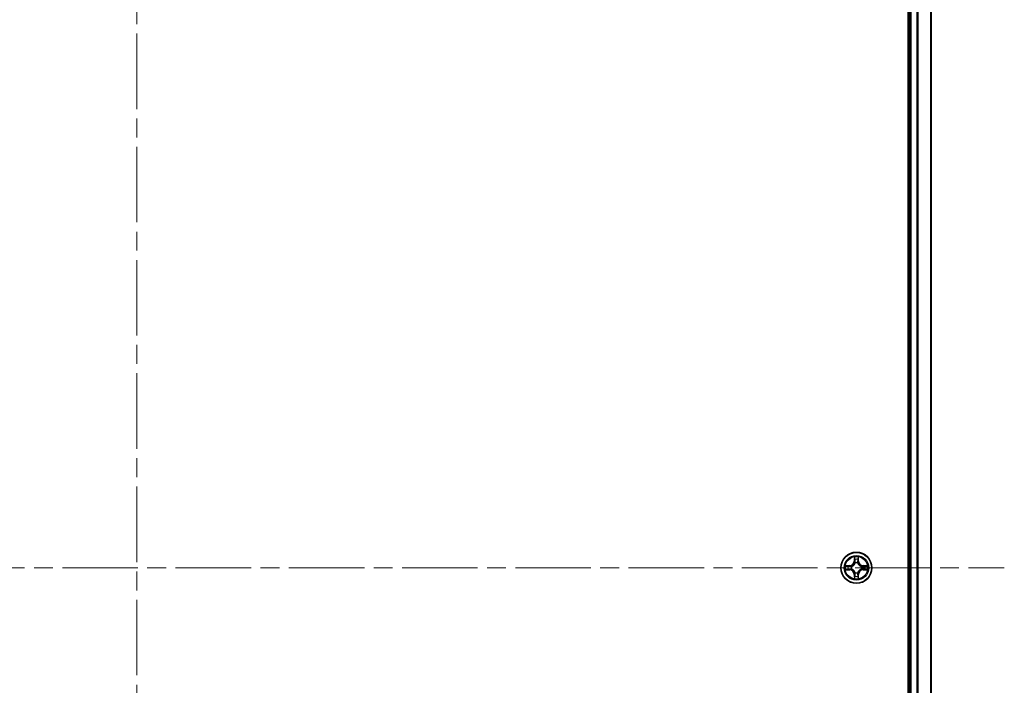
# Model space of a CAD drawing. Units: millimetres. Extents: x 36 to 8112, y 20 to 1566.
# Drawn here: x 1852 to 2037, y 303 to 428 of the extents above; entities that cross this region are included whole.
import ezdxf

# ---------------------------------------------------------------- set-up
doc = ezdxf.new("R2010")
doc.units = ezdxf.units.MM
doc.header["$LTSCALE"] = 2.5
doc.linetypes.add('CHAIN', pattern=[0.3543, 0.2362, -0.0295, 0.0591, -0.0295])
for name, color, linetype, lineweight in [('Centerline (ISO)', 131, 'Continuous', 18), ('Visible (ISO)', 7, 'Continuous', 35), ('Visible Narrow (ISO)', 7, 'Continuous', 25)]:
    doc.layers.add(name, color=color, linetype=linetype, lineweight=lineweight)

msp = doc.modelspace()

# ---------------------------------------------------------------- linework, layer by layer
at = {"layer": 'Centerline (ISO)', "linetype": 'CHAIN', "ltscale": 23.990969}
for p, q in [((1874.3287, 553.0725), (1874.3287, 97.5725)), ((1711.5787, 325.3225), (2037.0787, 325.3225))]:
    msp.add_line(p, q, dxfattribs=at)
at = {"layer": 'Visible (ISO)'}
for p, q in [((2019.0287, 520.3225), (2019.0287, 130.3225)), ((2019.3287, 515.3225), (2019.3287, 135.3225)), ((2023.3287, 135.3225), (2023.3287, 515.3225))]:
    msp.add_line(p, q, dxfattribs=at)
msp.add_circle((2009.3287, 325.3225), 2.9, dxfattribs=at)
at = {"layer": 'Visible Narrow (ISO)'}
for p, q in [((2019.6287, 135.3225), (2019.6287, 515.3225)), ((2020.6882, 515.3225), (2020.6882, 135.3225)), ((2020.9187, 135.3225), (2020.9187, 515.3225)), ((2023.2592, 515.3225), (2023.2592, 135.3225)), ((2008.9383, 327.3453), (2008.9247, 326.5657)), ((2008.9745, 326.5649), (2008.983, 327.0549)), ((2009.6744, 327.0549), (2009.683, 326.5649)), ((2009.7328, 326.5657), (2009.7192, 327.3453)), ((2008.0855, 325.7266), (2007.306, 325.713)), ((2007.5963, 325.6682), (2008.0864, 325.6768)), ((2008.0864, 325.6768), (2008.0855, 325.7266)), ((2008.0864, 325.6768), (2008.0876, 325.6041)), ((2008.3918, 325.5691), (2008.4124, 325.5636)), ((2008.9745, 326.5649), (2008.9247, 326.5657)), ((2008.9745, 326.5649), (2009.0471, 326.5636)), ((2009.0876, 326.2388), (2009.0822, 326.2594)), ((2009.5752, 326.2594), (2009.5698, 326.2388)), ((2009.683, 326.5649), (2009.6103, 326.5636)), ((2009.683, 326.5649), (2009.7328, 326.5657)), ((2010.245, 325.5636), (2010.2656, 325.5691)), ((2010.571, 325.6768), (2010.5698, 325.6041)), ((2010.571, 325.6768), (2010.5719, 325.7266)), ((2010.571, 325.6768), (2011.0611, 325.6682)), ((2011.3514, 325.713), (2010.5719, 325.7266)), ((2007.306, 324.9321), (2008.0855, 324.9185)), ((2008.0864, 324.9683), (2007.5963, 324.9768)), ((2008.0864, 324.9683), (2008.0855, 324.9185)), ((2008.0864, 324.9683), (2008.0876, 325.0409)), ((2008.4124, 325.0814), (2008.3918, 325.076)), ((2008.9745, 324.0802), (2008.9247, 324.0793)), ((2008.9247, 324.0793), (2008.9383, 323.2998)), ((2008.9745, 324.0802), (2009.0471, 324.0815)), ((2008.983, 323.5901), (2008.9745, 324.0802)), ((2009.0822, 324.3856), (2009.0876, 324.4062)), ((2009.5698, 324.4062), (2009.5752, 324.3856)), ((2009.683, 324.0802), (2009.6103, 324.0815)), ((2009.683, 324.0802), (2009.6744, 323.5901)), ((2009.683, 324.0802), (2009.7328, 324.0793)), ((2009.7192, 323.2998), (2009.7328, 324.0793)), ((2010.2656, 325.076), (2010.245, 325.0814)), ((2010.571, 324.9683), (2010.5698, 325.0409)), ((2011.0611, 324.9768), (2010.571, 324.9683)), ((2010.571, 324.9683), (2010.5719, 324.9185)), ((2010.5719, 324.9185), (2011.3514, 324.9321))]:
    msp.add_line(p, q, dxfattribs=at)
for radius in [2.8677, 2.3092, 2.1415]:
    msp.add_circle((2009.3287, 325.3225), radius, dxfattribs=at)
for centre, radius, start, end in [((2009.3287, 325.3225), 2.0601, 79.074582, 100.925418), ((2009.3287, 325.3225), 2.0601, 169.074582, 190.925418), ((2009.3287, 325.3225), 1.6122, 169.692479, 190.307521), ((2008.0706, 326.5806), 0.8542, 271, 359), ((2008.0706, 326.5806), 0.904, 271, 359), ((2009.3287, 325.3225), 0.9688, 165.258044, 194.741956), ((2009.3287, 325.3225), 0.9475, 165.258044, 194.741956), ((2009.3287, 325.3225), 1.6122, 79.692479, 100.307521), ((2009.3287, 325.3225), 0.9688, 75.258044, 104.741956), ((2009.3287, 325.3225), 0.9475, 75.258044, 104.741956), ((2010.5868, 326.5806), 0.904, 181, 269), ((2010.5868, 326.5806), 0.8542, 181, 269), ((2009.3287, 325.3225), 0.9475, 345.258044, 14.741956), ((2009.3287, 325.3225), 0.9688, 345.258044, 14.741956), ((2009.3287, 325.3225), 1.6122, 349.692479, 10.307521), ((2009.3287, 325.3225), 2.0601, 349.074582, 10.925418), ((2008.0706, 324.0644), 0.8542, 1, 89), ((2008.0706, 324.0644), 0.904, 1, 89), ((2009.3287, 325.3225), 1.6122, 259.692479, 280.307521), ((2009.3287, 325.3225), 0.9688, 255.258044, 284.741956), ((2009.3287, 325.3225), 0.9475, 255.258044, 284.741956), ((2010.5868, 324.0644), 0.904, 91, 179), ((2010.5868, 324.0644), 0.8542, 91, 179), ((2009.3287, 325.3225), 2.0601, 259.074582, 280.925418)]:
    msp.add_arc(centre, radius, start, end, dxfattribs=at)
for centre, major_axis, ratio, start_param, end_param in [((2009.0328, 327.054), (-0.05, -0.002), 0.54850665, 4.7835784, 6.17876057), ((2009.6246, 327.054), (0.05, -0.002), 0.54850665, 0.10442473, 1.4996069), ((2007.5972, 325.6184), (0.002, 0.05), 0.54850665, 0.10442473, 1.4996069), ((2007.7866, 325.603), (0.008, 0.0494), 0.89574018, 0.19731949, 1.55274262), ((2008.0885, 325.5543), (0.008, 0.0494), 0.89572054, 0.1973017, 1.54834765), ((2008.4351, 325.5577), (-0.0091, 0.0492), 0.87684641, 0.18229136, 1.17990219), ((2008.4351, 325.5577), (-0.0149, 0.0477), 0.41070123, 0.09573579, 1.31868747), ((2009.0483, 326.8646), (-0.0494, -0.008), 0.89574018, 4.73044269, 6.08586581), ((2009.0936, 326.2161), (-0.0492, 0.0091), 0.87684642, 5.10328313, 6.10089396), ((2009.0936, 326.2161), (-0.0477, 0.0149), 0.41070123, 4.96449783, 6.18744952), ((2009.0969, 326.5627), (-0.0494, -0.008), 0.89572054, 4.73483766, 6.08588361), ((2009.5605, 326.5627), (0.0494, -0.008), 0.89572054, 0.1973017, 1.54834765), ((2009.5638, 326.2161), (0.0477, 0.0149), 0.41070123, 0.09573579, 1.31868747), ((2009.5638, 326.2161), (0.0492, 0.0091), 0.87684641, 0.18229136, 1.17990219), ((2009.6092, 326.8646), (0.0494, -0.008), 0.89574018, 0.19731949, 1.55274262), ((2010.2223, 325.5577), (0.0091, 0.0492), 0.87684642, 5.10328313, 6.10089396), ((2010.2223, 325.5577), (0.0149, 0.0477), 0.41070123, 4.96449783, 6.18744952), ((2010.5689, 325.5543), (-0.008, 0.0494), 0.89572054, 4.73483766, 6.08588361), ((2010.8708, 325.603), (-0.008, 0.0494), 0.89574018, 4.73044269, 6.08586581), ((2011.0602, 325.6184), (-0.002, 0.05), 0.54850665, 4.7835784, 6.17876057), ((2007.5972, 325.0266), (0.002, -0.05), 0.54850665, 4.7835784, 6.17876057), ((2007.7866, 325.0421), (0.008, -0.0494), 0.89574018, 4.73044269, 6.08586581), ((2008.0885, 325.0907), (0.008, -0.0494), 0.89572054, 4.73483766, 6.08588361), ((2008.4351, 325.0874), (-0.0091, -0.0492), 0.87684642, 5.10328313, 6.10089396), ((2008.4351, 325.0874), (-0.0149, -0.0477), 0.41070123, 4.96449783, 6.18744952), ((2009.0328, 323.591), (-0.05, 0.002), 0.54850665, 0.10442473, 1.4996069), ((2009.0483, 323.7804), (-0.0494, 0.008), 0.89574018, 0.19731949, 1.55274262), ((2009.0936, 324.4289), (-0.0492, -0.0091), 0.87684641, 0.18229136, 1.17990219), ((2009.0936, 324.4289), (-0.0477, -0.0149), 0.41070123, 0.09573579, 1.31868747), ((2009.0969, 324.0823), (-0.0494, 0.008), 0.89572054, 0.1973017, 1.54834765), ((2009.5605, 324.0823), (0.0494, 0.008), 0.89572054, 4.73483766, 6.08588361), ((2009.5638, 324.4289), (0.0477, -0.0149), 0.41070123, 4.96449783, 6.18744952), ((2009.5638, 324.4289), (0.0492, -0.0091), 0.87684642, 5.10328313, 6.10089396), ((2009.6092, 323.7804), (0.0494, 0.008), 0.89574018, 4.73044269, 6.08586581), ((2009.6246, 323.591), (0.05, 0.002), 0.54850665, 4.7835784, 6.17876057), ((2010.2223, 325.0874), (0.0149, -0.0477), 0.41070123, 0.09573579, 1.31868747), ((2010.2223, 325.0874), (0.0091, -0.0492), 0.87684641, 0.18229136, 1.17990219), ((2010.5689, 325.0907), (-0.008, -0.0494), 0.89572054, 0.1973017, 1.54834765), ((2010.8708, 325.0421), (-0.008, -0.0494), 0.89574018, 0.19731949, 1.55274262), ((2011.0602, 325.0266), (-0.002, -0.05), 0.54850665, 0.10442473, 1.4996069)]:
    msp.add_ellipse(centre, major_axis=major_axis, ratio=ratio, start_param=start_param, end_param=end_param, dxfattribs=at)
for points, knots in [([(2009.0282, 327.0812), (2009.0278, 327.0963), (2009.0257, 327.1118), (2009.0172, 327.1527), (2009.009, 327.1784), (2008.9909, 327.227), (2008.9812, 327.2501), (2008.9605, 327.2972), (2008.9493, 327.3213), (2008.9383, 327.3453)], [0, 0, 0, 0, 0.0059340385, 0.0059340385, 0.0154285, 0.0154285, 0.0237449879, 0.0237449879, 0.0323943032, 0.0323943032, 0.0323943032, 0.0323943032]), ([(2008.9383, 327.3453), (2008.9438, 327.3189), (2008.9494, 327.2924), (2008.9597, 327.2405), (2008.9646, 327.2151), (2008.9735, 327.1616), (2008.9776, 327.1334), (2008.9818, 327.0884), (2008.9828, 327.0714), (2008.983, 327.0549)], [-0.0323943032, -0.0323943032, -0.0323943032, -0.0323943032, -0.0237449879, -0.0237449879, -0.0154285, -0.0154285, -0.0059340385, -0.0059340385, 0, 0, 0, 0]), ([(2008.983, 327.0549), (2008.9846, 327.0146), (2008.9868, 326.9777), (2008.992, 326.9138), (2008.995, 326.8867), (2008.9984, 326.8655)], [0, 0, 0, 0, 0.014491423, 0.014491423, 0.0289828459, 0.0289828459, 0.0289828459, 0.0289828459]), ([(2009.0402, 326.9087), (2009.0372, 326.928), (2009.0346, 326.9526), (2009.0306, 327.0109), (2009.0291, 327.0445), (2009.0282, 327.0812)], [-0.0289828459, -0.0289828459, -0.0289828459, -0.0289828459, -0.014491423, -0.014491423, 0, 0, 0, 0]), ([(2009.6292, 327.0812), (2009.6283, 327.0447), (2009.6269, 327.0113), (2009.6228, 326.953), (2009.6202, 326.9281), (2009.6172, 326.9087)], [-0.0289828459, -0.0289828459, -0.0289828459, -0.0289828459, -0.0145850634, -0.0145850634, 0, 0, 0, 0]), ([(2009.7192, 327.3453), (2009.7057, 327.3161), (2009.6921, 327.2867), (2009.6635, 327.2201), (2009.6491, 327.1834), (2009.6337, 327.1248), (2009.6298, 327.1026), (2009.6292, 327.0812)], [-0.0003383294, -0.0003383294, -0.0003383294, -0.0003383294, 0.0102009359, 0.0102009359, 0.0236501899, 0.0236501899, 0.0320559737, 0.0320559737, 0.0320559737, 0.0320559737]), ([(2009.659, 326.8655), (2009.6624, 326.8868), (2009.6655, 326.9141), (2009.6707, 326.9782), (2009.6728, 327.0148), (2009.6744, 327.0549)], [0, 0, 0, 0, 0.0145850634, 0.0145850634, 0.0289828459, 0.0289828459, 0.0289828459, 0.0289828459]), ([(2009.6744, 327.0549), (2009.6747, 327.0783), (2009.6766, 327.1027), (2009.6842, 327.1671), (2009.6913, 327.2075), (2009.7056, 327.2808), (2009.7124, 327.3132), (2009.7192, 327.3453)], [-0.0320559737, -0.0320559737, -0.0320559737, -0.0320559737, -0.0236501899, -0.0236501899, -0.0102009359, -0.0102009359, 0.0003383294, 0.0003383294, 0.0003383294, 0.0003383294]), ([(2007.5963, 325.6682), (2007.5729, 325.6685), (2007.5485, 325.6704), (2007.4841, 325.6781), (2007.4437, 325.6852), (2007.3704, 325.6994), (2007.338, 325.7062), (2007.306, 325.713)], [-0.0320559737, -0.0320559737, -0.0320559737, -0.0320559737, -0.0236501899, -0.0236501899, -0.0102009359, -0.0102009359, 0.0003383294, 0.0003383294, 0.0003383294, 0.0003383294]), ([(2007.306, 325.713), (2007.3351, 325.6995), (2007.3645, 325.6859), (2007.4311, 325.6573), (2007.4678, 325.643), (2007.5264, 325.6276), (2007.5487, 325.6236), (2007.57, 325.6231)], [-0.0003383294, -0.0003383294, -0.0003383294, -0.0003383294, 0.0102009359, 0.0102009359, 0.0236501899, 0.0236501899, 0.0320559737, 0.0320559737, 0.0320559737, 0.0320559737]), ([(2007.57, 325.6231), (2007.6065, 325.6222), (2007.6399, 325.6207), (2007.6983, 325.6167), (2007.7231, 325.6141), (2007.7425, 325.611)], [-0.0289828459, -0.0289828459, -0.0289828459, -0.0289828459, -0.0145850634, -0.0145850634, 0, 0, 0, 0]), ([(2007.7857, 325.6528), (2007.7644, 325.6562), (2007.7371, 325.6593), (2007.673, 325.6645), (2007.6364, 325.6666), (2007.5963, 325.6682)], [0, 0, 0, 0, 0.0145850634, 0.0145850634, 0.0289828459, 0.0289828459, 0.0289828459, 0.0289828459]), ([(2007.7425, 325.611), (2007.7929, 325.6029), (2007.8432, 325.5948), (2007.9438, 325.5787), (2007.9942, 325.5706), (2008.0445, 325.5626)], [-0.0687798542, -0.0687798542, -0.0687798542, -0.0687798542, -0.0343899271, -0.0343899271, 0, 0, 0, 0]), ([(2008.0876, 325.6041), (2008.0373, 325.6123), (2007.987, 325.6204), (2007.8864, 325.6366), (2007.8361, 325.6447), (2007.7857, 325.6528)], [0, 0, 0, 0, 0.0343899271, 0.0343899271, 0.0687798542, 0.0687798542, 0.0687798542, 0.0687798542]), ([(2008.0445, 325.5626), (2008.1164, 325.5511), (2008.1895, 325.5472), (2008.3062, 325.5548), (2008.3485, 325.5602), (2008.3918, 325.5691)], [-0.0982412545, -0.0982412545, -0.0982412545, -0.0982412545, -0.0491206273, -0.0491206273, -0.0217758941, -0.0217758941, -0.0217758941, -0.0217758941]), ([(2008.4184, 325.6046), (2008.3772, 325.5973), (2008.3369, 325.593), (2008.2257, 325.5879), (2008.156, 325.5925), (2008.0876, 325.6041)], [0.0217758941, 0.0217758941, 0.0217758941, 0.0217758941, 0.0491206273, 0.0491206273, 0.0982412545, 0.0982412545, 0.0982412545, 0.0982412545]), ([(2008.4124, 325.5636), (2008.4283, 325.5688), (2008.4442, 325.5744), (2008.5402, 325.6109), (2008.6193, 325.6526), (2008.7419, 325.7405), (2008.7876, 325.7791), (2008.8299, 325.8214), (2008.8721, 325.8636), (2008.9108, 325.9093), (2008.9986, 326.032), (2009.0403, 326.1111), (2009.0769, 326.2071), (2009.0824, 326.2229), (2009.0876, 326.2388)], [-0.174866013, -0.174866013, -0.174866013, -0.174866013, -0.16940495, -0.16940495, -0.141674077, -0.141674077, -0.124342281, -0.124342281, -0.124342281, -0.107010485, -0.107010485, -0.079279611, -0.079279611, -0.073818549, -0.073818549, -0.073818549, -0.073818549]), ([(2009.0467, 326.2328), (2009.042, 326.2177), (2009.0369, 326.2026), (2009.0037, 326.1114), (2008.9658, 326.0364), (2008.8856, 325.9215), (2008.8502, 325.879), (2008.8112, 325.84), (2008.7722, 325.801), (2008.7298, 325.7656), (2008.6148, 325.6854), (2008.5398, 325.6476), (2008.4486, 325.6143), (2008.4335, 325.6093), (2008.4184, 325.6046)], [0.073818549, 0.073818549, 0.073818549, 0.073818549, 0.079279611, 0.079279611, 0.107010485, 0.107010485, 0.124342281, 0.124342281, 0.124342281, 0.141674077, 0.141674077, 0.16940495, 0.16940495, 0.174866013, 0.174866013, 0.174866013, 0.174866013]), ([(2008.9984, 326.8655), (2009.0066, 326.8152), (2009.0147, 326.7649), (2009.0309, 326.6642), (2009.039, 326.6139), (2009.0471, 326.5636)], [0, 0, 0, 0, 0.0343899271, 0.0343899271, 0.0687798542, 0.0687798542, 0.0687798542, 0.0687798542]), ([(2009.0887, 326.6067), (2009.0806, 326.6571), (2009.0725, 326.7074), (2009.0564, 326.808), (2009.0483, 326.8584), (2009.0402, 326.9087)], [-0.0687798542, -0.0687798542, -0.0687798542, -0.0687798542, -0.0343899271, -0.0343899271, 0, 0, 0, 0]), ([(2009.0471, 326.5636), (2009.0587, 326.4952), (2009.0633, 326.4255), (2009.0582, 326.3144), (2009.0539, 326.2741), (2009.0467, 326.2328)], [0, 0, 0, 0, 0.0491206273, 0.0491206273, 0.0764653604, 0.0764653604, 0.0764653604, 0.0764653604]), ([(2009.0822, 326.2594), (2009.091, 326.3028), (2009.0964, 326.345), (2009.104, 326.4617), (2009.1002, 326.5349), (2009.0887, 326.6067)], [-0.0764653604, -0.0764653604, -0.0764653604, -0.0764653604, -0.0491206273, -0.0491206273, 0, 0, 0, 0]), ([(2009.5688, 326.6067), (2009.5572, 326.5349), (2009.5534, 326.4617), (2009.561, 326.345), (2009.5664, 326.3028), (2009.5752, 326.2594)], [-0.0982412545, -0.0982412545, -0.0982412545, -0.0982412545, -0.0491206273, -0.0491206273, -0.0217758941, -0.0217758941, -0.0217758941, -0.0217758941]), ([(2009.6172, 326.9087), (2009.6091, 326.8584), (2009.601, 326.808), (2009.5849, 326.7074), (2009.5768, 326.6571), (2009.5688, 326.6067)], [-0.0687798542, -0.0687798542, -0.0687798542, -0.0687798542, -0.0343899271, -0.0343899271, 0, 0, 0, 0]), ([(2009.5698, 326.2388), (2009.575, 326.2229), (2009.5806, 326.2071), (2009.6171, 326.1111), (2009.6588, 326.032), (2009.7466, 325.9093), (2009.7853, 325.8636), (2009.8275, 325.8214), (2009.8698, 325.7791), (2009.9155, 325.7405), (2010.0381, 325.6526), (2010.1172, 325.6109), (2010.2133, 325.5744), (2010.2291, 325.5688), (2010.245, 325.5636)], [-0.174866013, -0.174866013, -0.174866013, -0.174866013, -0.16940495, -0.16940495, -0.141674077, -0.141674077, -0.124342281, -0.124342281, -0.124342281, -0.107010485, -0.107010485, -0.079279611, -0.079279611, -0.073818549, -0.073818549, -0.073818549, -0.073818549]), ([(2009.6108, 326.2328), (2009.6035, 326.2741), (2009.5992, 326.3144), (2009.5941, 326.4255), (2009.5987, 326.4952), (2009.6103, 326.5636)], [0.0217758941, 0.0217758941, 0.0217758941, 0.0217758941, 0.0491206273, 0.0491206273, 0.0982412545, 0.0982412545, 0.0982412545, 0.0982412545]), ([(2009.6103, 326.5636), (2009.6184, 326.6139), (2009.6265, 326.6642), (2009.6427, 326.7649), (2009.6509, 326.8152), (2009.659, 326.8655)], [0, 0, 0, 0, 0.0343899271, 0.0343899271, 0.0687798542, 0.0687798542, 0.0687798542, 0.0687798542]), ([(2010.239, 325.6046), (2010.2239, 325.6093), (2010.2088, 325.6143), (2010.1176, 325.6476), (2010.0426, 325.6854), (2009.9276, 325.7656), (2009.8852, 325.801), (2009.8462, 325.84), (2009.8072, 325.879), (2009.7718, 325.9215), (2009.6916, 326.0364), (2009.6537, 326.1114), (2009.6205, 326.2026), (2009.6154, 326.2177), (2009.6108, 326.2328)], [0.073818549, 0.073818549, 0.073818549, 0.073818549, 0.079279611, 0.079279611, 0.107010485, 0.107010485, 0.124342281, 0.124342281, 0.124342281, 0.141674077, 0.141674077, 0.16940495, 0.16940495, 0.174866013, 0.174866013, 0.174866013, 0.174866013]), ([(2010.5698, 325.6041), (2010.5014, 325.5925), (2010.4317, 325.5879), (2010.3205, 325.593), (2010.2802, 325.5973), (2010.239, 325.6046)], [0, 0, 0, 0, 0.0491206273, 0.0491206273, 0.0764653604, 0.0764653604, 0.0764653604, 0.0764653604]), ([(2010.2656, 325.5691), (2010.3089, 325.5602), (2010.3512, 325.5548), (2010.4679, 325.5472), (2010.541, 325.5511), (2010.6129, 325.5626)], [-0.0764653604, -0.0764653604, -0.0764653604, -0.0764653604, -0.0491206273, -0.0491206273, 0, 0, 0, 0]), ([(2010.8717, 325.6528), (2010.8214, 325.6447), (2010.771, 325.6366), (2010.6704, 325.6204), (2010.6201, 325.6123), (2010.5698, 325.6041)], [0, 0, 0, 0, 0.0343899271, 0.0343899271, 0.0687798542, 0.0687798542, 0.0687798542, 0.0687798542]), ([(2010.6129, 325.5626), (2010.6633, 325.5706), (2010.7136, 325.5787), (2010.8142, 325.5948), (2010.8645, 325.6029), (2010.9149, 325.611)], [-0.0687798542, -0.0687798542, -0.0687798542, -0.0687798542, -0.0343899271, -0.0343899271, 0, 0, 0, 0]), ([(2011.0611, 325.6682), (2011.0207, 325.6666), (2010.9839, 325.6645), (2010.92, 325.6593), (2010.8929, 325.6562), (2010.8717, 325.6528)], [0, 0, 0, 0, 0.014491423, 0.014491423, 0.0289828459, 0.0289828459, 0.0289828459, 0.0289828459]), ([(2010.9149, 325.611), (2010.9341, 325.6141), (2010.9588, 325.6166), (2011.0171, 325.6207), (2011.0506, 325.6221), (2011.0874, 325.6231)], [-0.0289828459, -0.0289828459, -0.0289828459, -0.0289828459, -0.014491423, -0.014491423, 0, 0, 0, 0]), ([(2011.3514, 325.713), (2011.3251, 325.7074), (2011.2986, 325.7019), (2011.2467, 325.6915), (2011.2213, 325.6867), (2011.1678, 325.6777), (2011.1396, 325.6736), (2011.0946, 325.6694), (2011.0776, 325.6684), (2011.0611, 325.6682)], [-0.0323943032, -0.0323943032, -0.0323943032, -0.0323943032, -0.0237449879, -0.0237449879, -0.0154285, -0.0154285, -0.0059340385, -0.0059340385, 0, 0, 0, 0]), ([(2011.0874, 325.6231), (2011.1025, 325.6234), (2011.118, 325.6255), (2011.1589, 325.6341), (2011.1845, 325.6422), (2011.2332, 325.6603), (2011.2563, 325.67), (2011.3034, 325.6908), (2011.3275, 325.7019), (2011.3514, 325.713)], [0, 0, 0, 0, 0.0059340385, 0.0059340385, 0.0154285, 0.0154285, 0.0237449879, 0.0237449879, 0.0323943032, 0.0323943032, 0.0323943032, 0.0323943032]), ([(2007.57, 325.022), (2007.5549, 325.0216), (2007.5394, 325.0195), (2007.4985, 325.011), (2007.4729, 325.0028), (2007.4242, 324.9847), (2007.4012, 324.9751), (2007.354, 324.9543), (2007.3299, 324.9431), (2007.306, 324.9321)], [0, 0, 0, 0, 0.0059340385, 0.0059340385, 0.0154285, 0.0154285, 0.0237449879, 0.0237449879, 0.0323943032, 0.0323943032, 0.0323943032, 0.0323943032]), ([(2007.306, 324.9321), (2007.3323, 324.9376), (2007.3588, 324.9432), (2007.4107, 324.9536), (2007.4361, 324.9584), (2007.4896, 324.9674), (2007.5178, 324.9714), (2007.5628, 324.9756), (2007.5798, 324.9766), (2007.5963, 324.9768)], [-0.0323943032, -0.0323943032, -0.0323943032, -0.0323943032, -0.0237449879, -0.0237449879, -0.0154285, -0.0154285, -0.0059340385, -0.0059340385, 0, 0, 0, 0]), ([(2007.7425, 325.0341), (2007.7233, 325.031), (2007.6986, 325.0284), (2007.6404, 325.0244), (2007.6068, 325.0229), (2007.57, 325.022)], [-0.0289828459, -0.0289828459, -0.0289828459, -0.0289828459, -0.014491423, -0.014491423, 0, 0, 0, 0]), ([(2007.5963, 324.9768), (2007.6367, 324.9784), (2007.6735, 324.9806), (2007.7375, 324.9858), (2007.7645, 324.9889), (2007.7857, 324.9923)], [0, 0, 0, 0, 0.014491423, 0.014491423, 0.0289828459, 0.0289828459, 0.0289828459, 0.0289828459]), ([(2008.0445, 325.0825), (2007.9942, 325.0744), (2007.9438, 325.0664), (2007.8432, 325.0502), (2007.7929, 325.0421), (2007.7425, 325.0341)], [-0.0687798542, -0.0687798542, -0.0687798542, -0.0687798542, -0.0343899271, -0.0343899271, 0, 0, 0, 0]), ([(2007.7857, 324.9923), (2007.8361, 325.0004), (2007.8864, 325.0085), (2007.987, 325.0247), (2008.0373, 325.0328), (2008.0876, 325.0409)], [0, 0, 0, 0, 0.0343899271, 0.0343899271, 0.0687798542, 0.0687798542, 0.0687798542, 0.0687798542]), ([(2008.3918, 325.076), (2008.3485, 325.0848), (2008.3062, 325.0902), (2008.1895, 325.0978), (2008.1164, 325.094), (2008.0445, 325.0825)], [-0.0764653604, -0.0764653604, -0.0764653604, -0.0764653604, -0.0491206273, -0.0491206273, 0, 0, 0, 0]), ([(2008.0876, 325.0409), (2008.156, 325.0525), (2008.2257, 325.0571), (2008.3369, 325.052), (2008.3772, 325.0477), (2008.4184, 325.0405)], [0, 0, 0, 0, 0.0491206273, 0.0491206273, 0.0764653604, 0.0764653604, 0.0764653604, 0.0764653604]), ([(2009.0876, 324.4062), (2009.0824, 324.4221), (2009.0769, 324.438), (2009.0403, 324.534), (2008.9986, 324.6131), (2008.9108, 324.7358), (2008.8721, 324.7814), (2008.8299, 324.8237), (2008.7876, 324.8659), (2008.7419, 324.9046), (2008.6193, 324.9925), (2008.5402, 325.0342), (2008.4442, 325.0707), (2008.4283, 325.0763), (2008.4124, 325.0814)], [-0.174866013, -0.174866013, -0.174866013, -0.174866013, -0.16940495, -0.16940495, -0.141674077, -0.141674077, -0.124342281, -0.124342281, -0.124342281, -0.107010485, -0.107010485, -0.079279611, -0.079279611, -0.073818549, -0.073818549, -0.073818549, -0.073818549]), ([(2008.4184, 325.0405), (2008.4335, 325.0358), (2008.4486, 325.0307), (2008.5398, 324.9975), (2008.6148, 324.9596), (2008.7298, 324.8794), (2008.7722, 324.8441), (2008.8112, 324.8051), (2008.8502, 324.7661), (2008.8856, 324.7236), (2008.9658, 324.6086), (2009.0037, 324.5336), (2009.0369, 324.4424), (2009.042, 324.4273), (2009.0467, 324.4122)], [0.073818549, 0.073818549, 0.073818549, 0.073818549, 0.079279611, 0.079279611, 0.107010485, 0.107010485, 0.124342281, 0.124342281, 0.124342281, 0.141674077, 0.141674077, 0.16940495, 0.16940495, 0.174866013, 0.174866013, 0.174866013, 0.174866013]), ([(2008.983, 323.5901), (2008.9827, 323.5667), (2008.9808, 323.5423), (2008.9732, 323.4779), (2008.9661, 323.4375), (2008.9518, 323.3643), (2008.945, 323.3319), (2008.9383, 323.2998)], [-0.0320559737, -0.0320559737, -0.0320559737, -0.0320559737, -0.0236501899, -0.0236501899, -0.0102009359, -0.0102009359, 0.0003383294, 0.0003383294, 0.0003383294, 0.0003383294]), ([(2008.9383, 323.2998), (2008.9517, 323.3289), (2008.9654, 323.3584), (2008.9939, 323.4249), (2009.0083, 323.4617), (2009.0237, 323.5203), (2009.0276, 323.5425), (2009.0282, 323.5638)], [-0.0003383294, -0.0003383294, -0.0003383294, -0.0003383294, 0.0102009359, 0.0102009359, 0.0236501899, 0.0236501899, 0.0320559737, 0.0320559737, 0.0320559737, 0.0320559737]), ([(2008.9984, 323.7796), (2008.995, 323.7582), (2008.9919, 323.7309), (2008.9867, 323.6669), (2008.9846, 323.6302), (2008.983, 323.5901)], [0, 0, 0, 0, 0.0145850634, 0.0145850634, 0.0289828459, 0.0289828459, 0.0289828459, 0.0289828459]), ([(2009.0471, 324.0815), (2009.039, 324.0311), (2009.0309, 323.9808), (2009.0147, 323.8802), (2009.0066, 323.8299), (2008.9984, 323.7796)], [0, 0, 0, 0, 0.0343899271, 0.0343899271, 0.0687798542, 0.0687798542, 0.0687798542, 0.0687798542]), ([(2009.0282, 323.5638), (2009.0291, 323.6004), (2009.0305, 323.6337), (2009.0346, 323.6921), (2009.0372, 323.717), (2009.0402, 323.7364)], [-0.0289828459, -0.0289828459, -0.0289828459, -0.0289828459, -0.0145850634, -0.0145850634, 0, 0, 0, 0]), ([(2009.0402, 323.7364), (2009.0483, 323.7867), (2009.0564, 323.837), (2009.0725, 323.9377), (2009.0806, 323.988), (2009.0887, 324.0383)], [-0.0687798542, -0.0687798542, -0.0687798542, -0.0687798542, -0.0343899271, -0.0343899271, 0, 0, 0, 0]), ([(2009.0467, 324.4122), (2009.0539, 324.371), (2009.0582, 324.3307), (2009.0633, 324.2195), (2009.0587, 324.1499), (2009.0471, 324.0815)], [0.0217758941, 0.0217758941, 0.0217758941, 0.0217758941, 0.0491206273, 0.0491206273, 0.0982412545, 0.0982412545, 0.0982412545, 0.0982412545]), ([(2009.0887, 324.0383), (2009.1002, 324.1102), (2009.104, 324.1833), (2009.0964, 324.3), (2009.091, 324.3423), (2009.0822, 324.3856)], [-0.0982412545, -0.0982412545, -0.0982412545, -0.0982412545, -0.0491206273, -0.0491206273, -0.0217758941, -0.0217758941, -0.0217758941, -0.0217758941]), ([(2009.5752, 324.3856), (2009.5664, 324.3423), (2009.561, 324.3), (2009.5534, 324.1833), (2009.5572, 324.1102), (2009.5688, 324.0383)], [-0.0764653604, -0.0764653604, -0.0764653604, -0.0764653604, -0.0491206273, -0.0491206273, 0, 0, 0, 0]), ([(2009.5688, 324.0383), (2009.5768, 323.988), (2009.5849, 323.9377), (2009.601, 323.837), (2009.6091, 323.7867), (2009.6172, 323.7364)], [-0.0687798542, -0.0687798542, -0.0687798542, -0.0687798542, -0.0343899271, -0.0343899271, 0, 0, 0, 0]), ([(2010.245, 325.0814), (2010.2291, 325.0763), (2010.2133, 325.0707), (2010.1172, 325.0342), (2010.0381, 324.9925), (2009.9155, 324.9046), (2009.8698, 324.8659), (2009.8275, 324.8237), (2009.7853, 324.7814), (2009.7466, 324.7358), (2009.6588, 324.6131), (2009.6171, 324.534), (2009.5806, 324.438), (2009.575, 324.4221), (2009.5698, 324.4062)], [-0.174866013, -0.174866013, -0.174866013, -0.174866013, -0.16940495, -0.16940495, -0.141674077, -0.141674077, -0.124342281, -0.124342281, -0.124342281, -0.107010485, -0.107010485, -0.079279611, -0.079279611, -0.073818549, -0.073818549, -0.073818549, -0.073818549]), ([(2009.6103, 324.0815), (2009.5987, 324.1499), (2009.5941, 324.2195), (2009.5992, 324.3307), (2009.6035, 324.371), (2009.6108, 324.4122)], [0, 0, 0, 0, 0.0491206273, 0.0491206273, 0.0764653604, 0.0764653604, 0.0764653604, 0.0764653604]), ([(2009.659, 323.7796), (2009.6509, 323.8299), (2009.6427, 323.8802), (2009.6265, 323.9808), (2009.6184, 324.0311), (2009.6103, 324.0815)], [0, 0, 0, 0, 0.0343899271, 0.0343899271, 0.0687798542, 0.0687798542, 0.0687798542, 0.0687798542]), ([(2009.6108, 324.4122), (2009.6154, 324.4273), (2009.6205, 324.4424), (2009.6537, 324.5336), (2009.6916, 324.6086), (2009.7718, 324.7236), (2009.8072, 324.7661), (2009.8462, 324.8051), (2009.8852, 324.8441), (2009.9276, 324.8794), (2010.0426, 324.9596), (2010.1176, 324.9975), (2010.2088, 325.0307), (2010.2239, 325.0358), (2010.239, 325.0405)], [0.073818549, 0.073818549, 0.073818549, 0.073818549, 0.079279611, 0.079279611, 0.107010485, 0.107010485, 0.124342281, 0.124342281, 0.124342281, 0.141674077, 0.141674077, 0.16940495, 0.16940495, 0.174866013, 0.174866013, 0.174866013, 0.174866013]), ([(2009.6172, 323.7364), (2009.6202, 323.7171), (2009.6228, 323.6924), (2009.6268, 323.6342), (2009.6283, 323.6006), (2009.6292, 323.5638)], [-0.0289828459, -0.0289828459, -0.0289828459, -0.0289828459, -0.014491423, -0.014491423, 0, 0, 0, 0]), ([(2009.6292, 323.5638), (2009.6296, 323.5488), (2009.6317, 323.5333), (2009.6402, 323.4923), (2009.6484, 323.4667), (2009.6665, 323.418), (2009.6762, 323.395), (2009.6969, 323.3478), (2009.7081, 323.3237), (2009.7192, 323.2998)], [0, 0, 0, 0, 0.0059340385, 0.0059340385, 0.0154285, 0.0154285, 0.0237449879, 0.0237449879, 0.0323943032, 0.0323943032, 0.0323943032, 0.0323943032]), ([(2009.6744, 323.5901), (2009.6728, 323.6305), (2009.6706, 323.6673), (2009.6654, 323.7313), (2009.6624, 323.7584), (2009.659, 323.7796)], [0, 0, 0, 0, 0.014491423, 0.014491423, 0.0289828459, 0.0289828459, 0.0289828459, 0.0289828459]), ([(2009.7192, 323.2998), (2009.7136, 323.3261), (2009.708, 323.3527), (2009.6977, 323.4046), (2009.6929, 323.4299), (2009.6839, 323.4835), (2009.6798, 323.5116), (2009.6756, 323.5566), (2009.6746, 323.5736), (2009.6744, 323.5901)], [-0.0323943032, -0.0323943032, -0.0323943032, -0.0323943032, -0.0237449879, -0.0237449879, -0.0154285, -0.0154285, -0.0059340385, -0.0059340385, 0, 0, 0, 0]), ([(2010.239, 325.0405), (2010.2802, 325.0477), (2010.3205, 325.052), (2010.4317, 325.0571), (2010.5014, 325.0525), (2010.5698, 325.0409)], [0.0217758941, 0.0217758941, 0.0217758941, 0.0217758941, 0.0491206273, 0.0491206273, 0.0982412545, 0.0982412545, 0.0982412545, 0.0982412545]), ([(2010.6129, 325.0825), (2010.541, 325.094), (2010.4679, 325.0978), (2010.3512, 325.0902), (2010.3089, 325.0848), (2010.2656, 325.076)], [-0.0982412545, -0.0982412545, -0.0982412545, -0.0982412545, -0.0491206273, -0.0491206273, -0.0217758941, -0.0217758941, -0.0217758941, -0.0217758941]), ([(2010.5698, 325.0409), (2010.6201, 325.0328), (2010.6704, 325.0247), (2010.771, 325.0085), (2010.8214, 325.0004), (2010.8717, 324.9923)], [0, 0, 0, 0, 0.0343899271, 0.0343899271, 0.0687798542, 0.0687798542, 0.0687798542, 0.0687798542]), ([(2010.9149, 325.0341), (2010.8645, 325.0421), (2010.8142, 325.0502), (2010.7136, 325.0664), (2010.6633, 325.0744), (2010.6129, 325.0825)], [-0.0687798542, -0.0687798542, -0.0687798542, -0.0687798542, -0.0343899271, -0.0343899271, 0, 0, 0, 0]), ([(2010.8717, 324.9923), (2010.893, 324.9888), (2010.9203, 324.9858), (2010.9844, 324.9806), (2011.021, 324.9784), (2011.0611, 324.9768)], [0, 0, 0, 0, 0.0145850634, 0.0145850634, 0.0289828459, 0.0289828459, 0.0289828459, 0.0289828459]), ([(2011.0874, 325.022), (2011.0509, 325.0229), (2011.0175, 325.0244), (2010.9591, 325.0284), (2010.9343, 325.031), (2010.9149, 325.0341)], [-0.0289828459, -0.0289828459, -0.0289828459, -0.0289828459, -0.0145850634, -0.0145850634, 0, 0, 0, 0]), ([(2011.0611, 324.9768), (2011.0845, 324.9766), (2011.1089, 324.9746), (2011.1733, 324.967), (2011.2137, 324.9599), (2011.287, 324.9456), (2011.3194, 324.9388), (2011.3514, 324.9321)], [-0.0320559737, -0.0320559737, -0.0320559737, -0.0320559737, -0.0236501899, -0.0236501899, -0.0102009359, -0.0102009359, 0.0003383294, 0.0003383294, 0.0003383294, 0.0003383294]), ([(2011.3514, 324.9321), (2011.3223, 324.9455), (2011.2929, 324.9592), (2011.2263, 324.9878), (2011.1896, 325.0021), (2011.131, 325.0175), (2011.1087, 325.0215), (2011.0874, 325.022)], [-0.0003383294, -0.0003383294, -0.0003383294, -0.0003383294, 0.0102009359, 0.0102009359, 0.0236501899, 0.0236501899, 0.0320559737, 0.0320559737, 0.0320559737, 0.0320559737])]:
    msp.add_open_spline(points, degree=3, knots=knots, dxfattribs=at)

doc.saveas('drawing.dxf')
